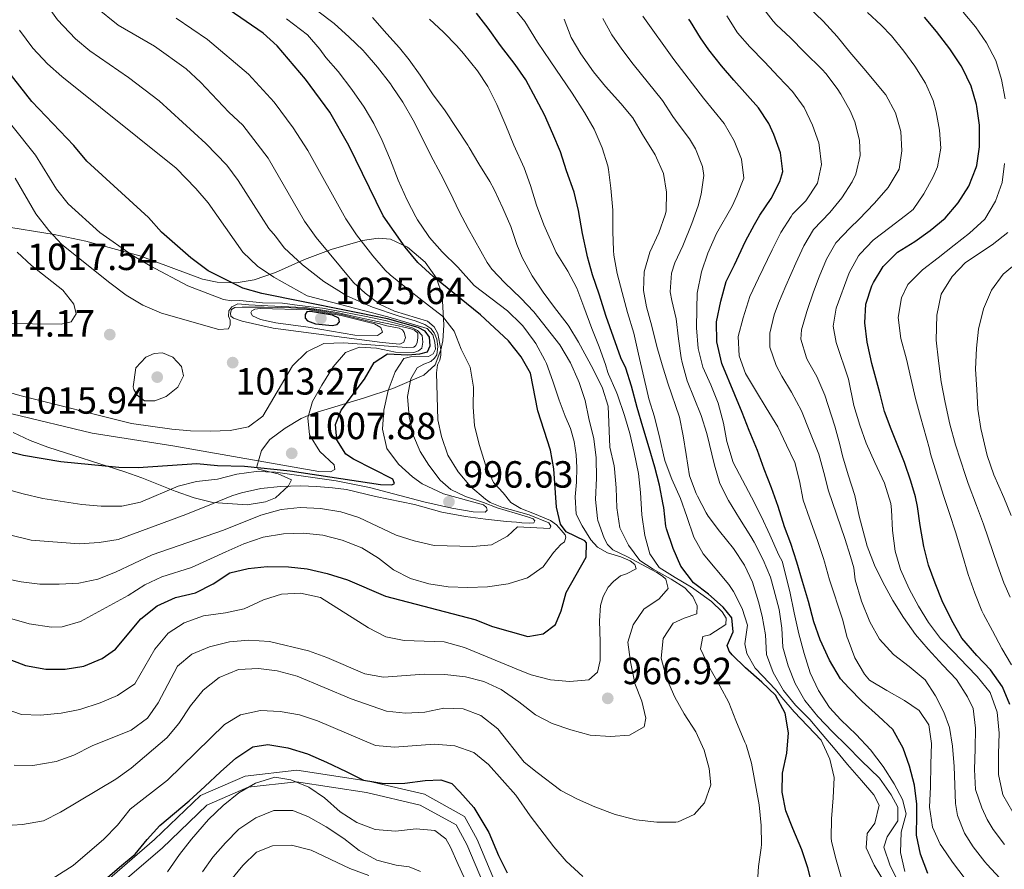
# Model space of a CAD drawing. Units: metres. Extents: x 661852 to 668787, y 739795 to 744586.
# Drawn here: x 664157 to 664417, y 742537 to 742762 of the extents above; entities that cross this region are included whole.
import ezdxf

# ---------------------------------------------------------------- set-up
doc = ezdxf.new("R2010")
doc.units = ezdxf.units.M
doc.header["$MEASUREMENT"] = 0
doc.linetypes.add('DGN Style 3', pattern=[121.30195, 86.64425, -34.6577])
for name, color, linetype, lineweight in [('Elementos auxiliares', 7, 'Continuous', 5), ('Entidades rústicas y varios', 7, 'Continuous', 5), ('Relieve y altimetría', 7, 'Continuous', 5), ('Textos de rotulación', 7, 'Continuous', 5), ('Viales y ferrocarril', 7, 'Continuous', 5)]:
    doc.layers.add(name, color=color, linetype=linetype, lineweight=lineweight)
doc.styles.add('Style-Arial', font='txt')

# ---------------------------------------------------------------- blocks, each defined once
blk = doc.blocks.new('5PATER_184')
at = {"layer": 'Relieve y altimetría', "linetype": 'Continuous', "lineweight": 5}
h = blk.add_hatch(color=250, dxfattribs=at)
edge = h.paths.add_edge_path()
edge.add_ellipse((0, 0), major_axis=(-1.1, -1.11), ratio=0.999422, start_angle=0, end_angle=360)
blk = doc.blocks.new('5PATER_185')
at = {"layer": 'Relieve y altimetría', "linetype": 'Continuous', "lineweight": 5}
h = blk.add_hatch(color=250, dxfattribs=at)
edge = h.paths.add_edge_path()
edge.add_ellipse((0, 0), major_axis=(-1.1, -1.11), ratio=0.999422, start_angle=0, end_angle=360)
blk = doc.blocks.new('5PATER_186')
at = {"layer": 'Relieve y altimetría', "linetype": 'Continuous', "lineweight": 5}
h = blk.add_hatch(color=250, dxfattribs=at)
edge = h.paths.add_edge_path()
edge.add_ellipse((0, 0), major_axis=(-1.1, -1.11), ratio=0.999422, start_angle=0, end_angle=360)
blk = doc.blocks.new('5PATER_187')
at = {"layer": 'Relieve y altimetría', "linetype": 'Continuous', "lineweight": 5}
h = blk.add_hatch(color=250, dxfattribs=at)
edge = h.paths.add_edge_path()
edge.add_ellipse((0, 0), major_axis=(-1.1, -1.11), ratio=0.999422, start_angle=0, end_angle=360)
blk = doc.blocks.new('5PATER_188')
at = {"layer": 'Relieve y altimetría', "linetype": 'Continuous', "lineweight": 5}
h = blk.add_hatch(color=250, dxfattribs=at)
edge = h.paths.add_edge_path()
edge.add_ellipse((0, 0), major_axis=(-1.1, -1.11), ratio=0.999422, start_angle=0, end_angle=360)
blk = doc.blocks.new('5PATER_189')
at = {"layer": 'Relieve y altimetría', "linetype": 'Continuous', "lineweight": 5}
h = blk.add_hatch(color=250, dxfattribs=at)
edge = h.paths.add_edge_path()
edge.add_ellipse((0, 0), major_axis=(-1.1, -1.11), ratio=0.999422, start_angle=0, end_angle=360)
blk = doc.blocks.new('5PATER_207')
at = {"layer": 'Relieve y altimetría', "linetype": 'Continuous', "lineweight": 5}
h = blk.add_hatch(color=250, dxfattribs=at)
edge = h.paths.add_edge_path()
edge.add_ellipse((0, 0), major_axis=(-1.1, -1.11), ratio=0.999422, start_angle=0, end_angle=360)

msp = doc.modelspace()

# ---------------------------------------------------------------- linework, layer by layer
at = {"layer": 'Elementos auxiliares', "color": 250, "linetype": 'Continuous', "lineweight": 5}
msp.add_3dface([(661971.41, 739795.5), (661862.45, 744422.28, 1050.1), (668673.25, 744585.86, 757.249), (668786.92, 739959.03)], dxfattribs=at)
at = {"layer": 'Entidades rústicas y varios', "color": 92, "linetype": 'DGN Style 3', "lineweight": 5}
msp.add_polyline3d([(664151.922, 742707.507, 1022.214), (664166.09, 742705.173, 1017.877), (664174.468, 742703.464, 1015.686), (664188.741, 742699.592, 1013.149), (664205.313, 742693.404, 1010.914), (664209.198, 742692.606, 1010.424), (664214.234, 742692.429, 1009.589), (664218.936, 742693.174, 1007.758), (664224.605, 742695.172, 1004.179), (664232.307, 742698.6, 998.982), (664239.333, 742701.212, 994.449), (664247.593, 742703.568, 989.252), (664251.739, 742704.269, 986.654), (664255.016, 742703.979, 985.056), (664259.493, 742701.87, 983.968), (664264.188, 742697.902, 983.776), (664267.217, 742693.656, 984.347), (664268.657, 742689.212, 985.668), (664269.172, 742681.202, 989.021), (664268.842, 742677.048, 990.204), (664268.373, 742674.678, 991.458), (664266.809, 742670.734, 994.525), (664263.866, 742667.946, 997.371), (664255.686, 742664.449, 1001.726), (664248.147, 742661.968, 1004.912), (664234.517, 742657.882, 1009.533), (664231.406, 742656.523, 1010.548), (664227.2, 742653.939, 1011.618), (664223.092, 742650.945, 1011.703), (664220.937, 742648.082, 1010.803), (664219.697, 742643.866, 1008.481), (664220.023, 742643.151, 1007.725), (664225.315, 742641.844, 1005.127), (664228.819, 742640.337, 1002.499), (664228.015, 742638.724, 1001.006), (664224.629, 742635.536, 998.291), (664221.991, 742634.507, 997.649), (664217.122, 742633.72, 997.831), (664208.021, 742634.337, 997.983), (664203.121, 742635.517, 998.423), (664198.069, 742637.327, 999.675), (664189.268, 742640.793, 1003.026), (664184.749, 742642.438, 1004.142), (664164.381, 742648.952, 1006.706), (664159.721, 742650.676, 1007.188), (664155.229, 742652.786, 1007.787)], dxfattribs=at)
at = {"layer": 'Entidades rústicas y varios', "color": 250, "linetype": 'Continuous', "lineweight": 5}
msp.add_polyline3d([(664155.229, 742652.786, 1007.787), (664159.721, 742650.676, 1007.188), (664164.381, 742648.952, 1006.706), (664184.749, 742642.438, 1004.142), (664189.268, 742640.793, 1003.026), (664198.069, 742637.327, 999.675), (664203.121, 742635.517, 998.423), (664208.021, 742634.337, 997.983), (664217.122, 742633.72, 997.831), (664221.991, 742634.507, 997.649), (664224.629, 742635.536, 998.291), (664228.015, 742638.724, 1001.006), (664228.819, 742640.337, 1002.499), (664225.315, 742641.844, 1005.127), (664220.023, 742643.151, 1007.725), (664219.697, 742643.866, 1008.481), (664220.937, 742648.082, 1010.803), (664223.092, 742650.945, 1011.703), (664227.2, 742653.939, 1011.618), (664231.406, 742656.523, 1010.548), (664234.517, 742657.882, 1009.533), (664248.147, 742661.968, 1004.912), (664255.686, 742664.449, 1001.726), (664263.866, 742667.946, 997.371), (664266.809, 742670.734, 994.525), (664268.373, 742674.678, 991.458), (664268.842, 742677.048, 990.204), (664269.172, 742681.202, 989.021), (664268.657, 742689.212, 985.668), (664267.217, 742693.656, 984.347), (664264.188, 742697.902, 983.776), (664259.493, 742701.87, 983.968), (664255.016, 742703.979, 985.056), (664251.739, 742704.269, 986.654), (664247.593, 742703.568, 989.252), (664239.333, 742701.212, 994.449), (664232.307, 742698.6, 998.982), (664224.605, 742695.172, 1004.179), (664218.936, 742693.174, 1007.758), (664214.234, 742692.429, 1009.589), (664209.198, 742692.606, 1010.424), (664205.313, 742693.404, 1010.914), (664188.741, 742699.592, 1013.149), (664174.468, 742703.464, 1015.686), (664166.09, 742705.173, 1017.877), (664151.922, 742707.507, 1022.214)], dxfattribs=at)
at = {"layer": 'Relieve y altimetría', "color": 30, "linetype": 'Continuous', "lineweight": 25, "flags": 128}
for points, elevation in [([(664142.528, 742597.293), (664158.538, 742591.177), (664163.895, 742590.26), (664168.96, 742590.255), (664173.905, 742590.973), (664178.743, 742593.046), (664182.28, 742595.475), (664188.967, 742603.513), (664193.298, 742606.97), (664198.13, 742609.161), (664203.417, 742610.446), (664208.113, 742612.764), (664212.528, 742615.665), (664217.381, 742616.866), (664222.4, 742617.353), (664228.065, 742617.305), (664233.029, 742616.718), (664238.288, 742615.542), (664243.631, 742613.812), (664253.701, 742609.494), (664277.377, 742603.331), (664282.041, 742601.528), (664291.363, 742598.87), (664295.419, 742599.557), (664298.629, 742602.059), (664300.161, 742605.659), (664301.454, 742610.496), (664306.754, 742619.811), (664306.898, 742623.597), (664306.385, 742624.205), (664301.477, 742626.551), (664300.033, 742628.544), (664298.902, 742633.113), (664298.223, 742643.221), (664297.39, 742648.154), (664293.993, 742658.513), (664292.066, 742668.549), (664289.556, 742672.872), (664286.207, 742677.081), (664278.81, 742683.975), (664266.301, 742694.083), (664262.238, 742697.803), (664258.889, 742701.809), (664253.12, 742710.144), (664243.999, 742728.737), (664238.985, 742737.591), (664232.565, 742746.316), (664225.081, 742755.111), (664221.33, 742758.419), (664212.35, 742764.643)], 975), ([(664366.832, 742532.197), (664365.374, 742537.659), (664363.82, 742542.411), (664361.408, 742548.066), (664359.594, 742552.767), (664358.637, 742557.674), (664358.687, 742562.735), (664359.87, 742567.996), (664360.274, 742573.366), (664359.407, 742578.587), (664356.886, 742583.298), (664353.205, 742586.804), (664348.94, 742590.578), (664345.397, 742594.008), (664344.577, 742594.991), (664344.074, 742596.498), (664345.615, 742600.123), (664345.335, 742603.809), (664343.03, 742606.646), (664339.101, 742610.021), (664335.161, 742613.094), (664331.845, 742617.5), (664329.797, 742622.129), (664327.994, 742627.372), (664327.85, 742628.002), (664327.29, 742632.97), (664327.171, 742633.765), (664326.171, 742638.847), (664324.897, 742643.682), (664323.473, 742648.73), (664321.755, 742654.333), (664320.235, 742659.462), (664318.812, 742665.075), (664317.263, 742669.828), (664315.966, 742672.615), (664312.083, 742683.486), (664310.217, 742689.444), (664308.481, 742694.497), (664307.127, 742699.31), (664306.928, 742700.132), (664305.797, 742705.444), (664304.783, 742711.551), (664303.586, 742716.405), (664301.603, 742722.052), (664299.962, 742727.027), (664297.981, 742731.849), (664295.717, 742736.862), (664293.569, 742740.996), (664290.849, 742746.1), (664287.993, 742750.203), (664284.109, 742755.237), (664280.858, 742759.803), (664277.752, 742763.723)], 950), ([(664397.099, 742536.167), (664395.189, 742541.271), (664394.139, 742546.324), (664394.201, 742551.571), (664394.222, 742554.537), (664393.636, 742559.527), (664392.283, 742564.542), (664390.585, 742569.343), (664387.873, 742574.281), (664384.103, 742577.818), (664379.766, 742581.673), (664376.262, 742585.241), (664374.057, 742587.685), (664371.172, 742592.637), (664368.703, 742598.011), (664367.02, 742602.733), (664365.599, 742608.144), (664364.035, 742613.365), (664362.522, 742618.514), (664360.909, 742623.433), (664359.271, 742627.894), (664357.54, 742633.259), (664355.754, 742638.199), (664353.874, 742643.136), (664352.081, 742648.03), (664349.916, 742653.371), (664348.022, 742658.142), (664346.058, 742662.753), (664342.657, 742671.041), (664341.327, 742676.792), (664341.273, 742682.061), (664342.41, 742687.593), (664343.774, 742692.786), (664345.979, 742697.144), (664348.924, 742703.473), (664351.272, 742707.886), (664352.709, 742710.345), (664355.664, 742714.705), (664358.001, 742719.199), (664358.8, 742721.862), (664358.184, 742726.825), (664356.442, 742731.674), (664355.092, 742734.518), (664352.395, 742738.73), (664345.862, 742746.052), (664342.57, 742749.815), (664339.203, 742754.041), (664336.974, 742757.235), (664334.368, 742761.503), (664333.936, 742762.165)], 925), ([(664385.329, 742696.748), (664389.131, 742700.506), (664393.661, 742703.344), (664397.781, 742706.294), (664401.711, 742709.508), (664405.166, 742713.576), (664408.023, 742718.019), (664409.951, 742722.904), (664410.084, 742723.449), (664410.795, 742728.401), (664410.831, 742729.048), (664410.793, 742734.087), (664410.141, 742739.041), (664410.022, 742739.626), (664408.586, 742744.412), (664406.307, 742749.227), (664405.97, 742749.787), (664402.937, 742754.282), (664399.448, 742758.854), (664396.246, 742762.705)], 900), ([(664264.777, 742674.192), (664265.485, 742675.727), (664265.313, 742678.056), (664264.212, 742679.601), (664262.338, 742680.627), (664254.204, 742682.882), (664220.979, 742689.588), (664215.967, 742691.042), (664206.832, 742695.576), (664202.198, 742699.062), (664194.435, 742705.773), (664191.011, 742709.662), (664174.76, 742724.581), (664171.269, 742728.774), (664160.164, 742740.42), (664153.843, 742748.519)], 1000), ([(664418.8, 742580.848), (664416.885, 742585.56), (664413.744, 742590.012), (664410.108, 742593.837), (664406.12, 742598.449), (664403.447, 742603.091), (664400.965, 742608.263), (664399.116, 742612.977), (664397.302, 742617.734), (664396.066, 742622.626), (664395.085, 742628.206), (664394.418, 742633.218), (664393.908, 742635.765), (664392.684, 742639.973), (664390.977, 742644.926), (664387.428, 742653.674), (664385.68, 742658.417), (664384.407, 742663.353), (664382.341, 742671.081), (664381.231, 742675.951), (664381.077, 742676.739), (664380.469, 742681.809), (664380.779, 742686.798), (664382.36, 742691.64), (664382.746, 742692.473), (664385.329, 742696.748)], 900), ([(664235.239, 742681.547), (664239.561, 742681.124), (664240.935, 742681.364), (664241.505, 742682.073), (664241.376, 742683.023), (664239.671, 742683.89), (664233.853, 742684.858), (664232.869, 742684.762), (664232.465, 742684.025), (664232.495, 742683.072), (664233.042, 742682.399), (664235.239, 742681.547)], 1025), ([(664152.756, 742648.109), (664157.927, 742646.825), (664167.878, 742645.187), (664183.187, 742643.639), (664188.254, 742643.568), (664203.779, 742644.661), (664209.254, 742644.064), (664216.396, 742643.894), (664228.537, 742642.697), (664252.397, 742639.039), (664255.393, 742638.936), (664256.072, 742639.319), (664255.608, 742640.489), (664245.28, 742645.755), (664243.198, 742647.104), (664240.81, 742650.877), (664240.485, 742654.945), (664241.978, 742658.708), (664248.132, 742666.959), (664250.723, 742671.382), (664254.204, 742673.629), (664259.572, 742673.403), (664262.822, 742673.604), (664264.777, 742674.192)], 1000), ([(664179.557, 742534.596), (664183.369, 742537.84), (664187.47, 742541.29), (664190.671, 742545.14), (664194.039, 742548.897), (664197.884, 742552.142), (664201.761, 742555.388), (664205.885, 742559.169), (664210.04, 742563.015), (664214.166, 742566.697), (664218.644, 742569.699), (664222.605, 742570.284), (664227.861, 742569.43), (664233.076, 742567.785), (664238.111, 742565.608), (664243.318, 742563.173), (664247.897, 742560.818), (664253.384, 742559.971), (664258.808, 742560.043), (664264.178, 742560.803), (664268.317, 742560.933), (664271.243, 742559.939), (664273.383, 742557.77), (664277.098, 742553.664), (664279.428, 742549.659), (664281.025, 742546.979), (664283.559, 742540.93), (664285.878, 742536.321)], 950)]:
    msp.add_lwpolyline(points, dxfattribs=dict(at, elevation=elevation))
at = {"layer": 'Relieve y altimetría', "color": 30, "linetype": 'Continuous', "lineweight": 5, "flags": 128}
for points, elevation in [([(664147.367, 742615.384), (664157.365, 742613.297), (664162.329, 742612.704), (664167.415, 742612.66), (664172.637, 742612.922), (664177.6, 742614.065), (664182.268, 742615.855), (664191.967, 742620.502), (664210.88, 742626.985), (664220.746, 742630.911), (664226.091, 742632.46), (664231.173, 742632.982), (664236.476, 742632.721), (664241.897, 742631.839), (664246.665, 742630.331), (664256.497, 742625.654), (664261.314, 742624.129), (664266.548, 742622.912), (664276.785, 742622.642), (664281.757, 742623.141), (664285.94, 742625.396), (664288.593, 742627.847), (664297.19, 742627.427), (664297.433, 742628.059), (664296.878, 742628.963), (664291.683, 742631.036), (664284.483, 742633.046), (664281.418, 742634.298), (664280.139, 742635.212), (664276.154, 742638.54), (664272.948, 742642.374), (664270.21, 742646.852), (664268.551, 742651.776), (664267.574, 742656.194), (664267.216, 742668.615), (664267.48, 742670.695), (664268.064, 742671.996), (664268.384, 742673.322), (664268.337, 742674.8), (664267.546, 742679.051), (664266.604, 742680.764), (664264.847, 742682.255), (664256.114, 742684.907), (664252.341, 742686.696), (664248.317, 742689.662), (664245.287, 742692.46), (664235.339, 742704.418), (664232.283, 742708.723), (664222.666, 742725.403), (664215.955, 742734.162), (664212.248, 742737.519), (664204.812, 742745.487), (664200.985, 742748.984), (664192.649, 742755), (664183, 742760.613), (664177.101, 742765.358)], 985), ([(664148.771, 742627.081), (664159.964, 742624.365), (664172.731, 742623.342), (664178.021, 742623.687), (664182.983, 742624.537), (664200.906, 742631.1), (664208.096, 742634.048), (664213.098, 742636.047), (664215.639, 742636.818), (664220.767, 742637.966), (664225.912, 742638.555), (664231.235, 742638.722), (664235.482, 742638.56), (664239.704, 742638.166), (664243.434, 742637.757), (664251.088, 742635.926), (664261.416, 742633.817), (664268.617, 742631.774), (664274.836, 742630.621), (664280.187, 742629.901), (664285.698, 742629.285), (664288.335, 742629.105), (664289.787, 742628.953), (664291.699, 742628.816), (664292.946, 742628.888), (664293.224, 742629.456), (664292.781, 742629.968), (664291.549, 742630.455), (664288.031, 742631.463), (664283.218, 742632.858), (664279.654, 742634.291), (664274.901, 742635.885), (664270.995, 742637.736), (664268.122, 742640.178), (664265.169, 742644.163), (664262.85, 742647.839), (664261.142, 742651.963), (664259.999, 742656.959), (664259.567, 742662.307), (664260.373, 742667.035), (664262.123, 742669.951), (664263.837, 742670.86), (664265.72, 742671.643), (664266.681, 742672.463), (664267.277, 742673.369), (664267.538, 742675.548), (664267.246, 742677.512), (664266.601, 742679.202), (664265.676, 742680.357), (664264.097, 742681.426), (664261.536, 742682.332), (664257.053, 742683.704), (664250.272, 742685.99), (664243.468, 742688.999), (664237.365, 742692.754), (664231.799, 742697.184), (664226.888, 742701.699), (664224.589, 742704.752), (664222.863, 742706.787), (664214.735, 742719.468), (664211.786, 742723.513), (664206.2, 742729.259), (664193.806, 742740.556), (664185.739, 742746.695), (664175.547, 742753.813), (664171.684, 742756.981), (664166.934, 742761.949), (664164.059, 742766.015)], 990), ([(664280.611, 742697.832), (664275.549, 742706.815), (664273.225, 742711.242), (664270.78, 742716.271), (664268.344, 742721.162), (664265.581, 742726.252), (664263.341, 742730.962), (664261.047, 742735.404), (664258.266, 742740.218), (664255.504, 742744.388), (664255.039, 742745.038), (664251.587, 742749.445), (664248.348, 742753.253), (664247.701, 742753.94), (664244.097, 742757.406), (664240.1, 742761.035), (664235.848, 742764.316)], 965), ([(664374.467, 742534.203), (664372.864, 742539.764), (664371.698, 742544.632), (664371.577, 742545.588), (664371.644, 742550.587), (664372.062, 742556.203), (664372.376, 742561.548), (664371.199, 742566.4), (664368.959, 742571.41), (664361.795, 742578.896), (664358.563, 742582.712), (664356.835, 742584.815), (664353.384, 742588.415), (664351.473, 742590.464), (664349.275, 742594.381), (664348.729, 742596.922), (664349.405, 742601.889), (664348.074, 742606.248), (664345.787, 742610.731), (664344.484, 742612.589), (664337.708, 742620.744), (664335.24, 742625.099), (664333.385, 742630.593), (664331.737, 742635.344), (664329.415, 742640.451), (664327.67, 742645.14), (664327.399, 742646.14), (664326.27, 742651.207), (664324.883, 742656.95), (664323.355, 742661.712), (664323.15, 742662.503), (664320.581, 742673.543), (664319.361, 742679.086), (664317.687, 742684.56), (664316.339, 742689.841), (664315.001, 742694.855), (664314.077, 742699.771), (664313.972, 742701.006), (664313.819, 742706.003), (664313.82, 742711.609), (664313.336, 742717.467), (664312.654, 742722.417), (664312.475, 742723.373), (664311.037, 742728.161), (664308.86, 742733.021), (664306.297, 742737.491), (664303.1, 742742.578), (664297.288, 742751.099), (664293.936, 742756.11), (664290.527, 742761.529), (664287.415, 742765.444)], 945), ([(664412.824, 742538.568), (664412.225, 742539.271), (664409.152, 742543.184), (664406.84, 742546.847), (664404.953, 742551.54), (664404.45, 742554.678), (664404.08, 742564.479), (664403.679, 742569.86), (664402.866, 742574.784), (664401.402, 742578.808), (664399.182, 742583.139), (664396.461, 742587.399), (664392.228, 742590.938), (664388.033, 742594.138), (664384.389, 742598.122), (664381.818, 742602.736), (664379.63, 742608.178), (664377.925, 742613.861), (664377.568, 742616.984), (664376.699, 742619.977), (664375.214, 742624.751), (664370.883, 742637.405), (664369.668, 742642.261), (664368.354, 742647.065), (664365.913, 742652.962), (664363.694, 742658.512), (664361.095, 742663.474), (664358.571, 742667.737), (664356.988, 742670.52), (664355.338, 742675.394), (664355.323, 742679.105), (664356.529, 742683.935), (664357.677, 742687.02), (664359.624, 742691.639), (664362.196, 742697.58), (664364.316, 742702.235), (664366.914, 742706.507), (664371.192, 742711.018), (664374.415, 742714.929), (664377.111, 742719.108), (664378.088, 742721.157), (664379.251, 742726.119), (664379.028, 742730.16), (664377.799, 742734.973), (664376.574, 742737.912), (664374.168, 742742.302), (664373.179, 742743.797), (664370.173, 742747.802), (664369.193, 742748.865), (664364.504, 742753.46), (664360.79, 742757.227), (664357.127, 742760.629), (664356.201, 742761.598), (664353.173, 742765.576)], 915), ([(664417.394, 742543.826), (664414.395, 742547.813), (664412.872, 742550.421), (664411.388, 742553.498), (664409.711, 742558.366), (664409.52, 742563.706), (664409.682, 742569.099), (664409.778, 742574.638), (664409.169, 742579.78), (664407.613, 742582.94), (664404.68, 742587.451), (664401.095, 742591.263), (664397.234, 742595.52), (664393.844, 742599.37), (664390.731, 742603.893), (664387.842, 742608.396), (664385.197, 742613.191), (664382.995, 742617.7), (664381.056, 742622.753), (664378.995, 742630.652), (664377.797, 742636.195), (664376.044, 742641.588), (664374.575, 742646.609), (664373.828, 742649.683), (664372.527, 742654.538), (664369.91, 742662.701), (664367.807, 742667.633), (664365.332, 742671.956), (664365.018, 742672.594), (664363.559, 742677.519), (664363.705, 742680.007), (664365.107, 742684.803), (664366.939, 742690.002), (664368.39, 742693.985), (664370.331, 742698.703), (664372.85, 742703.027), (664376.622, 742706.968), (664378.871, 742709.159), (664383.074, 742713.526), (664386.621, 742717.629), (664389.52, 742722.444), (664390.293, 742727.337), (664389.974, 742732.409), (664388.549, 742737.393), (664386.056, 742742.102), (664380.257, 742749.15), (664376.538, 742753.458), (664373.154, 742757.532), (664369.502, 742761.646), (664365.498, 742765.39)], 910), ([(664419.652, 742552.37), (664417.001, 742556.946), (664415.818, 742562.395), (664415.8, 742567.787), (664415.983, 742573.298), (664415.435, 742578.873), (664413.596, 742584.071), (664410.182, 742588.261), (664407.516, 742590.995), (664404.034, 742594.685), (664400.45, 742598.337), (664397.332, 742602.586), (664394.705, 742606.867), (664392.213, 742611.468), (664389.955, 742616.598), (664388.474, 742621.458), (664387.797, 742626.94), (664387.568, 742632.345), (664387.341, 742634.08), (664385.646, 742639.438), (664383.134, 742644.848), (664380.848, 742649.978), (664379.164, 742654.764), (664377.564, 742659.943), (664376.125, 742666.89), (664372.936, 742676.62), (664372.087, 742680.907), (664372.886, 742685.741), (664376.307, 742695.083), (664378.815, 742699.514), (664379.238, 742700.06), (664382.716, 742703.656), (664387.091, 742707.087), (664391.227, 742710.219), (664393.283, 742711.828), (664396.067, 742715.979), (664398.594, 742720.446), (664399.728, 742723.099), (664400.537, 742728.075), (664400.204, 742732.777), (664399.357, 742737.685), (664398.512, 742740.662), (664396.516, 742745.246), (664393.731, 742749.7), (664390.777, 742753.725), (664387.51, 742757.707), (664384.8, 742760.554), (664381.142, 742763.964)], 905), ([(664417.621, 742741.047), (664416.607, 742746.165), (664415.109, 742751.206), (664412.689, 742755.871), (664409.715, 742760.157), (664406.47, 742764.023)], 895), ([(664144.947, 742606.338), (664159.44, 742602.196), (664165.417, 742601.32), (664168.187, 742601.457), (664173.001, 742602.811), (664185.617, 742609.684), (664190.037, 742612.492), (664194.553, 742614.637), (664202.421, 742617.095), (664211.514, 742621.254), (664216.217, 742623.342), (664221.324, 742625.114), (664226.722, 742626.04), (664232.012, 742626.206), (664237.127, 742625.643), (664242.265, 742624.358), (664247.428, 742622.284), (664251.822, 742619.561), (664255.865, 742616.497), (664260.311, 742614.203), (664265.125, 742612.776), (664270.312, 742612.018), (664275.449, 742611.818), (664280.705, 742612.016), (664286.175, 742612.747), (664291.22, 742614.418), (664295.372, 742617.279), (664298.18, 742621.083), (664300.121, 742623.151), (664301.018, 742623.902), (664301.406, 742625.164), (664301.19, 742625.749), (664300.165, 742626.966), (664298.936, 742628.408), (664297.355, 742629.509), (664293.089, 742631.315), (664289.526, 742632.716), (664286.844, 742634.309), (664284.857, 742636.845), (664282.237, 742639.624), (664280.118, 742644.26), (664278.577, 742649.343), (664277.261, 742654.596), (664276.873, 742659.616), (664276.973, 742664.815), (664276.117, 742670.084), (664273.73, 742674.876), (664271.836, 742679.651), (664268.784, 742683.633), (664264.572, 742686.856), (664260.526, 742690.017), (664254.928, 742694.557), (664253.603, 742695.735), (664250.329, 742699.516), (664246.041, 742705.092), (664243.255, 742709.32), (664233.196, 742727.42), (664229.316, 742733.397), (664224.26, 742740.239), (664217.509, 742747.615), (664206.667, 742756.813), (664198.377, 742762.405)], 980), ([(664261.751, 742709.845), (664259.44, 742714.28), (664257.035, 742719.531), (664254.996, 742724.895), (664252.833, 742730.061), (664250.616, 742734.593), (664248.081, 742738.902), (664244.802, 742743.563), (664241.232, 742748.286), (664237.894, 742752.008), (664236.331, 742754.227), (664233.097, 742758.051), (664227.554, 742762.205)], 970), ([(664269.501, 742737.867), (664266.178, 742742.412), (664262.853, 742747.345), (664259.935, 742751.409), (664257.37, 742754.605), (664254.025, 742758.322), (664250.313, 742762.57)], 960), ([(664314.725, 742663.639), (664312.728, 742668.224), (664312.54, 742668.733), (664311.896, 742670.767), (664310.234, 742675.481), (664308.254, 742680.322), (664306.151, 742686.083), (664304.285, 742691.043), (664301.946, 742695.462), (664301.507, 742696.219), (664298.877, 742700.474), (664295.598, 742707.798), (664293.667, 742712.994), (664292.062, 742718.174), (664290.341, 742722.869), (664287.674, 742728.855), (664285.51, 742734.037), (664283.127, 742739.614), (664280.793, 742744.337), (664278.017, 742748.495), (664274.363, 742753.11), (664272.572, 742755.148), (664269.062, 742758.708), (664265.308, 742762.116)], 955), ([(664385.956, 742533.428), (664382.945, 742538.383), (664380.812, 742542.911), (664381.068, 742546.712), (664383.129, 742549.48), (664384.228, 742554.281), (664382.886, 742556.939), (664379.634, 742560.736), (664375.865, 742565.003), (664372.618, 742568.991), (664369.227, 742573.036), (664365.916, 742576.893), (664362.1, 742580.702), (664358.928, 742584.565), (664356.246, 742589.377), (664354.498, 742594.063), (664354.229, 742599.281), (664353.343, 742604.267), (664352.374, 742607.997), (664350.752, 742613.212), (664348.663, 742617.753), (664345.729, 742622.133), (664342.057, 742626.714), (664339.086, 742630.733), (664338.551, 742631.531), (664336.224, 742635.953), (664335.896, 742636.667), (664334.07, 742641.322), (664333.246, 742646.991), (664332.392, 742651.95), (664331.419, 742656.855), (664328.342, 742665.871), (664326.846, 742670.731), (664325.491, 742675.543), (664324.138, 742680.94), (664322.77, 742686.083), (664321.921, 742690.343), (664322.087, 742695.341), (664323.591, 742700.558), (664325.985, 742705.667), (664327.69, 742710.367), (664327.938, 742711.394), (664328.016, 742716.395), (664327.231, 742721.328), (664325.039, 742726.294), (664321.672, 742731.644), (664319.145, 742736.077), (664315.914, 742739.894), (664311.891, 742744.33), (664308.71, 742748.186), (664305.357, 742753.013), (664302.778, 742757.297), (664300.959, 742762.183)], 940), ([(664358.814, 742596.003), (664358.523, 742601.068), (664357.8, 742606.029), (664356.395, 742611.252), (664355.525, 742614.571), (664353.577, 742619.174), (664351.21, 742623.836), (664350.343, 742625.324), (664347.35, 742630.04), (664344.412, 742634.864), (664342.116, 742639.305), (664340.735, 742644.151), (664338.663, 742652.542), (664337.208, 742657.326), (664333.496, 742666.514), (664332.129, 742671.326), (664331.87, 742672.599), (664331.216, 742677.566), (664330.623, 742682.894), (664329.431, 742687.769), (664328.994, 742690.029), (664329.358, 742694.991), (664330.247, 742697.69), (664332.377, 742702.214), (664334.768, 742708.069), (664336.37, 742712.808), (664337.232, 742715.832), (664337.863, 742720.841), (664337.533, 742723.208), (664335.721, 742727.871), (664334.126, 742730.475), (664331.14, 742734.496), (664329.735, 742736.446), (664326.976, 742740.616), (664319.239, 742750.275), (664316.184, 742754.233), (664313.567, 742757.987), (664311.184, 742762.378)], 935), ([(664391.087, 742536.69), (664389.929, 742541.69), (664390.128, 742547.093), (664391.414, 742551.945), (664390.461, 742555.725), (664388.239, 742559.916), (664385.365, 742564.47), (664381.985, 742568.848), (664378.203, 742572.911), (664374.119, 742576.776), (664371.138, 742580.094), (664368.264, 742584.56), (664365.981, 742589.213), (664364.396, 742594.399), (664363.02, 742599.549), (664361.793, 742605.085), (664360.602, 742610.793), (664358.612, 742618.781), (664357.769, 742620.372), (664355.365, 742625.769), (664353.161, 742630.508), (664350.499, 742635.694), (664348.094, 742640.236), (664345.674, 742644.844), (664343.999, 742650.463), (664343.124, 742655.302), (664341.69, 742660.575), (664339.716, 742665.402), (664337.599, 742670.129), (664336.37, 742675), (664335.975, 742680.469), (664336.032, 742685.529), (664336.167, 742689.665), (664337.26, 742695.31), (664338.958, 742700.29), (664341.232, 742705.503), (664345.371, 742712.72), (664346.614, 742715.458), (664348.517, 742720.082), (664347.855, 742725.099), (664345.887, 742730.004), (664343.264, 742734.589), (664337.799, 742741.25), (664329.954, 742751.455), (664321.778, 742762.963)], 930), ([(664407.056, 742534.718), (664403.623, 742539.148), (664400.808, 742543.274), (664400.422, 742543.888), (664398.388, 742548.451), (664397.621, 742553.714), (664397.838, 742559.097), (664397.965, 742565.114), (664398.127, 742570.514), (664397.374, 742575.519), (664394.823, 742579.302), (664390.994, 742581.947), (664386.283, 742584.587), (664381.716, 742587.286), (664380.381, 742588.923), (664377.871, 742593.247), (664376.027, 742597.957), (664375.82, 742598.633), (664374.528, 742603.463), (664371.153, 742613.821), (664369.845, 742618.648), (664369.571, 742619.527), (664367.931, 742624.251), (664365.805, 742630.169), (664364.185, 742634.9), (664363.231, 742640.017), (664361.996, 742644.862), (664359.749, 742649.498), (664357.479, 742654.322), (664354.384, 742659.316), (664351.799, 742663.597), (664348.959, 742668.449), (664347.201, 742673.128), (664346.942, 742678.206), (664348.299, 742683.139), (664350.08, 742688.758), (664352.319, 742693.623), (664356.002, 742701.174), (664358.302, 742705.767), (664360.967, 742709.996), (664361.389, 742710.568), (664364.88, 742714.142), (664368, 742718.792), (664369.062, 742723.685), (664368.44, 742728.852), (664368.29, 742729.413), (664366.663, 742734.14), (664364.423, 742738.777), (664361.39, 742743.019), (664357.607, 742746.909), (664353.926, 742750.855), (664350.029, 742754.802), (664346.762, 742758.586), (664343.995, 742763.015)], 920), ([(664147.002, 742639.628), (664157.918, 742636.584), (664163.12, 742635.333), (664173.431, 742633.75), (664178.51, 742633.317), (664184.002, 742633.326), (664188.935, 742634.369), (664198.866, 742638.595), (664203.707, 742639.848), (664209.253, 742640.496), (664214.388, 742641.779), (664219.462, 742642.531), (664224.599, 742642.33), (664240.653, 742640.071), (664249.457, 742638.309), (664263.844, 742634.443), (664271.271, 742632.813), (664276.858, 742631.869), (664280.084, 742631.773), (664280.595, 742632.25), (664280.441, 742632.968), (664279.629, 742633.699), (664269.005, 742636.581), (664263.421, 742639.271), (664260.881, 742641.069), (664257.172, 742644.422), (664254.1, 742648.585), (664252.886, 742653.743), (664253.243, 742658.73), (664254.375, 742663.919), (664256.291, 742668.88), (664258.548, 742672.404), (664260.311, 742672.821), (664265.109, 742672.939), (664266.305, 742673.602), (664266.89, 742674.87), (664266.798, 742676.742), (664266.245, 742678.632), (664264.746, 742680.295), (664254.353, 742683.454), (664232.965, 742688.998), (664224.159, 742693.886), (664219.844, 742696.844), (664215.941, 742700.52), (664206.804, 742713.533), (664203.583, 742717.353), (664198.323, 742722.737), (664168.095, 742747.013), (664164.305, 742750.38), (664160.428, 742754.468), (664156.923, 742759.226)], 995), ([(664152.263, 742548.777), (664157.732, 742549.087), (664163.292, 742550.123), (664167.767, 742552.355), (664182.416, 742561.117), (664186.46, 742564.058), (664195.854, 742572.031), (664199.059, 742575.868), (664202.163, 742580.55), (664205.487, 742584.667), (664209.757, 742587.991), (664214.821, 742590.124), (664220.14, 742590.39), (664225.101, 742589.792), (664230.336, 742588.35), (664244.588, 742582.362), (664253.943, 742579.086), (664259.025, 742578.555), (664264.112, 742578.88), (664269.178, 742579.894), (664274.215, 742579.723), (664278.891, 742577.988), (664283.416, 742574.411), (664290.346, 742565.646), (664293.82, 742562.876), (664300.047, 742558.16), (664304.451, 742555.792), (664309.049, 742553.827), (664314.479, 742551.733), (664319.324, 742550.507), (664320.005, 742550.378), (664325.482, 742549.711), (664330.481, 742549.746), (664331.076, 742549.818), (664335.341, 742551.735), (664338.115, 742554.871), (664339.745, 742559.603), (664339.298, 742563.96), (664337.958, 742568.775), (664335.743, 742573.669), (664332.727, 742578.44), (664330.246, 742582.78), (664328.014, 742587.831), (664326.575, 742593.139), (664327.165, 742598.321), (664329.773, 742602.373), (664332.713, 742603.703), (664336.037, 742604.82), (664336.136, 742607.003), (664335.019, 742609.453), (664332.913, 742611.693), (664329.246, 742614.014), (664324.477, 742616.668), (664320.952, 742618.979), (664317.998, 742623.011), (664315.671, 742627.576), (664314.846, 742632.89), (664314.699, 742638.222), (664314.246, 742643.201), (664314.143, 742644.03), (664313.078, 742648.917), (664312.638, 742659.798), (664311.127, 742664.565), (664308.604, 742669.541), (664304.784, 742676.719), (664302.173, 742680.985), (664301.734, 742681.598), (664298.369, 742685.888), (664295.391, 742689.904), (664292.456, 742694.256), (664289.884, 742699.156), (664288.472, 742702.561), (664286.861, 742707.294), (664284.78, 742712.151), (664282.45, 742717.094), (664281.336, 742719.177), (664278.359, 742723.889), (664275.872, 742728.227), (664275.474, 742728.862), (664269.501, 742737.867)], 960), ([(664256.328, 742674.092), (664261.198, 742674.015), (664262.469, 742674.384), (664263.334, 742675.101), (664263.613, 742676.689), (664263.425, 742678.492), (664262.199, 742679.835), (664260.764, 742680.48), (664257.643, 742681.401), (664253.631, 742682.426), (664248.136, 742683.569), (664242.675, 742684.647), (664237.018, 742685.719), (664230.927, 742686.409), (664226.454, 742686.999), (664221.188, 742687.129), (664215.215, 742687.764), (664213.048, 742687.663), (664210.866, 742688.022), (664201.457, 742691.62), (664191.445, 742696.916), (664186.687, 742699.727), (664178.138, 742705.723), (664169.784, 742713.272), (664166.699, 742717.207), (664161.156, 742726.189), (664154.858, 742734.016)], 1005), ([(664419.309, 742591.378), (664416.728, 742595.66), (664414.279, 742600.392), (664411.861, 742604.767), (664411.41, 742605.644), (664409.544, 742610.282), (664407.821, 742615.276), (664406.267, 742620.332), (664404.569, 742626.273), (664402.905, 742631.389), (664401.319, 742636.132), (664397.86, 742647.162), (664397.549, 742648.526), (664395.174, 742656.994), (664393.858, 742661.855), (664392.655, 742667.152), (664391.482, 742672.203), (664389.996, 742677.65), (664389.297, 742683.211), (664390.198, 742688.444), (664391.862, 742692.012), (664395.694, 742695.807), (664399.892, 742699.019), (664404.096, 742702.354), (664408.199, 742705.549), (664412.234, 742709.274), (664415.025, 742714.058), (664416.766, 742718.964), (664417.415, 742724.014)], 895), ([(664248.372, 742682.873), (664244.364, 742683.766), (664240.853, 742684.544), (664237.017, 742685.213), (664233.053, 742685.779), (664229.955, 742685.977), (664226.265, 742686.19), (664222.577, 742686.337), (664217.591, 742686.614), (664214.683, 742686.857), (664213.064, 742686.05), (664212.309, 742684.973), (664212.222, 742683.557), (664212.583, 742682.515), (664212.621, 742681.333), (664212.195, 742680.234), (664209.601, 742680.087), (664194.481, 742684.418), (664189.539, 742686.502), (664185.16, 742689.151), (664180.78, 742692.369), (664168.079, 742702.593), (664164.664, 742706.243), (664161.275, 742710.665), (664155.788, 742720.098)], 1010), ([(664152.6, 742579.879), (664157.471, 742578.255), (664162.469, 742578.01), (664167.889, 742578.55), (664172.857, 742579.561), (664178.228, 742581.309), (664182.837, 742583.237), (664187.416, 742586.303), (664192.747, 742595.48), (664196.265, 742599.701), (664200.419, 742602.479), (664205.579, 742604.283), (664211.422, 742605.078), (664216.297, 742606.187), (664221.443, 742608.55), (664226.229, 742610.082), (664231.228, 742610.33), (664236.557, 742609.169), (664249.236, 742601.136), (664253.782, 742598.812), (664258.674, 742597.782), (664269.217, 742597.423), (664274.593, 742595.914), (664289.753, 742589.682), (664292.263, 742588.75), (664297.355, 742587.364), (664302.476, 742586.961), (664307.452, 742587.383), (664309.802, 742589.401), (664310.509, 742592.479), (664310.454, 742597.478), (664310.323, 742602.966), (664310.588, 742607.072), (664311.279, 742609.463), (664312.62, 742611.917), (664314.018, 742613.43), (664315.879, 742614.912), (664317.451, 742615.466), (664320, 742616.801), (664319.659, 742617.889), (664318.38, 742618.833), (664315.964, 742619.936), (664312.45, 742620.957), (664309.771, 742622.47), (664307.993, 742624.43), (664305.696, 742628.166), (664304.176, 742631.234), (664303.882, 742635.807), (664304.251, 742639.699), (664304.309, 742643.552), (664304.146, 742646.889), (664303.592, 742650.435), (664302.641, 742653.912), (664301.222, 742657.139), (664299.614, 742661.415), (664298.002, 742666.361), (664296.265, 742671.048), (664295.871, 742671.991), (664293.441, 742676.356), (664293.036, 742676.979), (664290.062, 742680.996), (664289.605, 742681.514), (664285.99, 742684.972), (664281.545, 742688.315), (664277.161, 742691.679), (664272.823, 742696.554), (664268.651, 742700.637), (664265.354, 742704.393), (664264.954, 742704.911), (664262.186, 742709.075), (664261.751, 742709.845)], 970), ([(664418.925, 742609.242), (664417.233, 742613.046), (664415.541, 742617.751), (664411.876, 742628.578), (664410.054, 742633.497), (664407.831, 742639.305), (664407.139, 742641.407), (664404.467, 742649.563), (664402.923, 742655.024), (664401.731, 742660.753), (664400.678, 742666.196), (664399.943, 742671.779), (664399.36, 742677.231), (664399.491, 742683.883), (664400.671, 742689.435), (664403.557, 742694.12), (664407.144, 742697.753), (664414.164, 742702.446), (664418.303, 742705.736)], 890), ([(664152.807, 742681.684), (664167.969, 742681.499), (664170.581, 742682.107), (664171.896, 742684.22), (664171.257, 742686.765), (664168.377, 742690.49), (664160.114, 742697.005), (664156.288, 742700.503)], 1015), ([(664155.464, 742564.81), (664160.467, 742564.727), (664166.581, 742565.818), (664171.314, 742567.427), (664176.101, 742569.947), (664186.449, 742574.072), (664190.757, 742577.233), (664193.593, 742581.352), (664198.679, 742590.967), (664202.524, 742594.212), (664207.145, 742596.118), (664212.42, 742597.45), (664217.536, 742597.907), (664223.007, 742597.553), (664233.347, 742595.049), (664238.204, 742593.294), (664248.273, 742588.941), (664253.204, 742588.106), (664263.897, 742588.873), (664269.39, 742588.848), (664274.871, 742588.165), (664279.744, 742586.937), (664284.285, 742584.839), (664288.991, 742581.538), (664293.35, 742578.179), (664297.771, 742575.844), (664302.689, 742574.155), (664307.842, 742572.792), (664313.221, 742572.371), (664318.204, 742572.774), (664322.085, 742574.989), (664322.56, 742577.298), (664321.536, 742581.744), (664319.688, 742586.394), (664319.524, 742586.984), (664318.524, 742592.144), (664317.827, 742597.33), (664319.224, 742601.958), (664322.027, 742606.099), (664326.091, 742608.833), (664328.506, 742611.583), (664327.888, 742614.023), (664326.964, 742614.861), (664325.439, 742615.769), (664317.703, 742619.917), (664313.807, 742621.761), (664312.459, 742623.167), (664311.565, 742624.837), (664309.874, 742629.541), (664309.748, 742630.109), (664309.261, 742635.087), (664309.495, 742640.762), (664309.44, 742646.146), (664308.787, 742651.104), (664307.5, 742656.485), (664306.501, 742661.297), (664304.91, 742666.035), (664304.654, 742666.69), (664302.638, 742671.264), (664299.822, 742675.985), (664292.968, 742684.769), (664289.457, 742688.342), (664285.234, 742692.372), (664281.813, 742696.048), (664280.611, 742697.832)], 965), ([(664419.182, 742630.884), (664417.203, 742635.605), (664414.604, 742641.66), (664412.853, 742646.727), (664411.197, 742653.862), (664410.4, 742659.032), (664410.101, 742664.191), (664409.743, 742669.61), (664410.034, 742675.105), (664410.524, 742680.177), (664411.822, 742685.542), (664413.99, 742690.468), (664417.066, 742694.747), (664421.018, 742697.972)], 885), ([(664215.781, 742682.252), (664223.995, 742680.406), (664252.826, 742676.609), (664257.543, 742676.165), (664258.577, 742676.757), (664258.968, 742677.92), (664258.663, 742679.259), (664258.212, 742680.001), (664257.344, 742680.402), (664254.081, 742681.044), (664251.891, 742681.632), (664248.842, 742682.392), (664245.594, 742683.178), (664242.445, 742683.967), (664238.739, 742684.672), (664235.037, 742685.28), (664232.23, 742685.619), (664228.706, 742685.771), (664221.597, 742685.942), (664219.196, 742685.966), (664216.492, 742685.953), (664215.827, 742686.003), (664213.857, 742685.908), (664212.955, 742685.321), (664212.687, 742684.425), (664212.778, 742683.605), (664213.486, 742683.068), (664215.781, 742682.252)], 1015), ([(664233.293, 742680.664), (664245.627, 742678.552), (664251.614, 742678.51), (664252.871, 742679.339), (664252.469, 742680.609), (664250.76, 742681.607), (664242.009, 742683.799), (664233.543, 742685.276), (664220.574, 742685.625), (664219.131, 742685.481), (664218.356, 742685.029), (664218.078, 742684.461), (664218.531, 742683.653), (664220.666, 742682.701), (664224.705, 742681.841), (664233.293, 742680.664)], 1020), ([(664151.885, 742664.115), (664156.983, 742662.582), (664186.515, 742655.181), (664197.177, 742653.715), (664202.155, 742653.248), (664207.323, 742653.179), (664212.613, 742653.345), (664217.503, 742654.357), (664221.275, 742657.136), (664229.112, 742670.439), (664232.875, 742674.175), (664237.387, 742676.368), (664242.675, 742676.538), (664259.249, 742675.3), (664261.187, 742675.394), (664261.765, 742675.84), (664262.1, 742676.672), (664262.26, 742677.861), (664262.221, 742679.11), (664261.407, 742679.873), (664260.175, 742680.361), (664258.869, 742680.605), (664256.715, 742681.096), (664252.807, 742681.96), (664248.372, 742682.873)], 1010), ([(664133.548, 742662.833), (664176.102, 742652.683), (664197.481, 742649.286), (664236.107, 742642.541), (664239.137, 742642.406), (664240.301, 742643.035), (664240.131, 742644.246), (664236.304, 742647.777), (664233.631, 742652.231), (664233.129, 742656.688), (664234.375, 742661.003), (664236.846, 742665.349), (664239.909, 742670.155), (664243.113, 742673.977), (664246.848, 742675.406), (664251.361, 742675.153), (664256.328, 742674.092)], 1005), ([(664187.655, 742669.891), (664186.998, 742664.88), (664187.176, 742664.219), (664188.012, 742662.732), (664190.001, 742661.183), (664192.731, 742661.17), (664195.686, 742662.381), (664198.767, 742664.78), (664200.317, 742667.789), (664199.779, 742670.271), (664197.498, 742672.732), (664194.766, 742673.863), (664192.501, 742673.726), (664190.327, 742672.77), (664187.655, 742669.891)], 1015), ([(664352.025, 742532.546), (664352.374, 742538.019), (664353.078, 742542.973), (664353.155, 742543.873), (664353.046, 742548.871), (664352.519, 742554.298), (664350.493, 742565.373), (664349.065, 742570.165), (664348.761, 742570.94), (664346.34, 742576.605), (664344.497, 742581.376), (664342.149, 742585.79), (664339.156, 742591.087), (664337.007, 742595.614), (664337.616, 742598.847), (664339.521, 742599.302), (664343.706, 742602.053), (664343.789, 742603.678), (664342.721, 742605.418), (664339.882, 742608.094), (664335.842, 742611.044), (664334.612, 742611.907), (664330.338, 742614.438), (664326.07, 742617.086), (664323.639, 742620.768), (664322.272, 742625.578), (664321.527, 742631.011), (664321.125, 742636.962), (664320.591, 742641.934), (664319.435, 742647.511), (664318.313, 742652.548), (664316.89, 742657.339), (664315.039, 742662.78), (664314.725, 742663.639)], 955), ([(664389.684, 742533.302), (664387.212, 742538.177), (664385.513, 742543.122), (664386.396, 742545.883), (664389.176, 742550.082), (664389.207, 742553.69), (664387.419, 742556.944), (664384.358, 742561.366), (664379.53, 742566.087), (664375.728, 742569.947), (664371.956, 742573.628), (664368.037, 742577.661), (664364.571, 742581.964), (664362.081, 742586.428), (664360.159, 742591.091), (664358.814, 742596.003)], 935), ([(664161.909, 742532.503), (664171.126, 742538.306), (664179.197, 742545.203), (664182.795, 742548.967), (664186.215, 742553.153), (664196.07, 742560.862), (664211.098, 742575.576), (664215.378, 742578.149), (664220.656, 742579.263), (664225.876, 742579.061), (664230.982, 742578.108), (664235.729, 742576.537), (664251.066, 742570.057), (664256.046, 742569.587), (664266.71, 742570.417), (664272.085, 742569.961), (664277.043, 742568.144), (664280.905, 742564.964), (664288.217, 742556.885), (664291.96, 742551.419), (664298.252, 742543.183), (664301.53, 742539.406), (664305.922, 742535.347)], 955), ([(664196.012, 742536.627), (664199.19, 742541.2), (664202.386, 742545.214), (664206.923, 742550.487), (664210.788, 742554.128), (664214.957, 742557.515), (664219.349, 742560.087), (664224.43, 742561.661), (664228.663, 742560.939), (664233.426, 742559.016), (664237.593, 742556.187), (664241.691, 742552.435), (664246.151, 742549.681), (664251.012, 742547.795), (664256.386, 742547.405), (664261.793, 742548.002), (664266.774, 742547.534), (664269.672, 742545.323), (664270.937, 742543.139), (664272.899, 742538.541), (664275.406, 742533.139)], 945), ([(664205.315, 742536.588), (664208.055, 742540.457), (664211.354, 742544.31), (664214.924, 742547.908), (664219.434, 742550.911), (664224.208, 742552.837), (664229.174, 742552.862), (664233.338, 742551.184), (664237.993, 742548.502), (664242.693, 742545.459), (664246.708, 742542.264), (664251.427, 742539.649), (664256.498, 742538.394), (664259.999, 742537.912), (664262.964, 742536.689)], 940), ([(664209.486, 742530.319), (664215.978, 742538.285), (664219.552, 742541.77), (664223.807, 742543.464), (664228.811, 742543.665), (664234.078, 742542.371), (664244.254, 742537.496), (664249.278, 742535.648)], 935), ([(664416.219, 742534.902), (664412.824, 742538.568)], 915)]:
    msp.add_lwpolyline(points, dxfattribs=dict(at, elevation=elevation))
at = {"layer": 'Viales y ferrocarril', "color": 250, "linetype": 'DGN Style 3', "lineweight": 5}
msp.add_polyline3d([(664175.987, 742530.794, 950.308), (664192.619, 742545.12, 949.184), (664204.799, 742556.816, 949.295), (664216.61, 742561.952, 946.798), (664230.253, 742563.469, 946.839), (664249.247, 742560.546, 949.972), (664263.982, 742557.107, 948.574), (664274.592, 742551.269, 948.462), (664277.927, 742545.155, 948.347), (664284.573, 742529.485, 947.845)], dxfattribs=at)
at = {"layer": 'Viales y ferrocarril', "color": 250, "linetype": 'Continuous', "lineweight": 5}
msp.add_polyline3d([(664177.573, 742528.201, 948.724), (664194.638, 742542.9, 947.546), (664206.489, 742554.279, 947.174), (664217.391, 742559.02, 945.041), (664230.19, 742560.443, 945.069), (664248.677, 742557.598, 948.641), (664262.898, 742554.279, 947.455), (664272.378, 742549.063, 947.072), (664275.223, 742543.848, 946.956), (664281.859, 742528.201, 946.553)], dxfattribs=at)

# ---------------------------------------------------------------- block references
at = {"layer": 'Relieve y altimetría', "color": 250, "linetype": 'Continuous', "lineweight": 5}
for name, p in [('5PATER_187', (664236.611, 742683.04, 1025.635)), ('5PATER_184', (664180.782, 742678.715, 1014.171)), ('5PATER_186', (664213.293, 742671.306, 1013.267)), ('5PATER_185', (664193.341, 742667.467, 1015.938)), ('5PATER_188', (664228.902, 742647.307, 1007.884)), ('5PATER_189', (664270.496, 742634.483, 996.626)), ('5PATER_207', (664312.48, 742582.494, 966.916))]:
    msp.add_blockref(name, p, dxfattribs=at)

# ---------------------------------------------------------------- texts
at = {"layer": 'Textos de rotulación', "color": 250, "linetype": 'Continuous', "lineweight": 5, "style": 'Style-Arial'}
for s, p in [('1017.54', (664158.901, 742695.791, 1017.54)), ('1025.64', (664240.361, 742686.79, 1025.635)), ('1014.17', (664142.439, 742678.194, 1014.171)), ('1013.27', (664213.993, 742662.853, 1013.267)), ('1015.94', (664156.218, 742657.793, 1015.938)), ('1007.88', (664232.652, 742651.057, 1007.884)), ('996.63', (664274.246, 742638.233, 996.626)), ('966.92', (664316.23, 742586.244, 966.916))]:
    msp.add_text(s, height=7, dxfattribs=at).set_placement(p)

doc.saveas('drawing.dxf')
